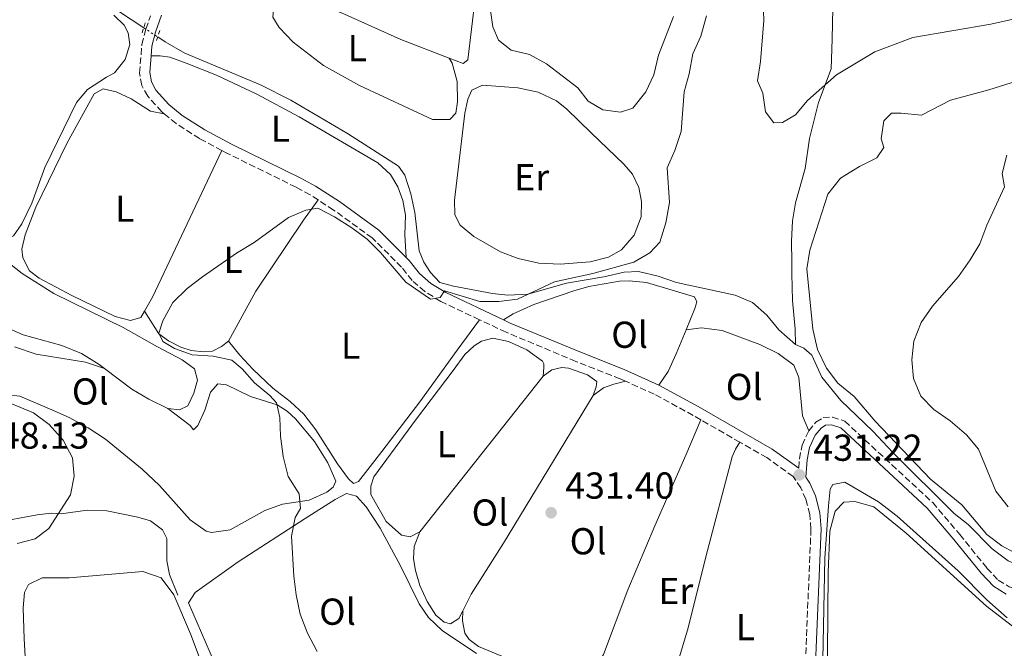
# Model space of a CAD drawing. Units: metres. Extents: x 605282 to 608788, y 4645945 to 4648305.
# Drawn here: x 606598 to 606861, y 4646449 to 4646617 of the extents above; entities that cross this region are included whole.
import ezdxf
from ezdxf.enums import TextEntityAlignment as Align

# ---------------------------------------------------------------- set-up
doc = ezdxf.new("R2010")
doc.units = ezdxf.units.M
doc.header["$MEASUREMENT"] = 0
for name, pattern in [('DGN Style 2', [1.7399219301090239, 1.043953158065414, -0.6959687720436097]), ('DGN Style 3', [2.435890702152634, 1.739921930109024, -0.6959687720436097]), ('DGN Style 5', [1.217945351076317, 0.5219765790327072, -0.6959687720436097])]:
    doc.linetypes.add(name, pattern=pattern)
for name, color, linetype, lineweight in [('Acequia sin especificar', 4, 'Continuous', 0), ('Acequia sin especificar no vista', 4, 'DGN Style 5', 0), ('Camino', 7, 'DGN Style 3', 0), ('Cota de punto acotado terreno', 7, 'Continuous', 0), ('Curva de nivel intermedia', 30, 'Continuous', 0), ('Estanque', 4, 'Continuous', 0), ('Etiqueta de uso rústico', 92, 'Continuous', 0), ('Línea de cambio de uso (parcela vista)', 92, 'Continuous', 0), ('Margen derecho', 7, 'Continuous', 0), ('Pontón-alcantarilla (pasos de agua)', 1, 'DGN Style 2', 0), ('Punto acotado terreno (símbolo)', 7, 'Continuous', 0)]:
    doc.layers.add(name, color=color, linetype=linetype, lineweight=lineweight)
doc.styles.add('Style-Arial', font='arial.ttf')

# ---------------------------------------------------------------- blocks, each defined once
blk = doc.blocks.new('5PATER')
at = {"layer": 'Estanque', "linetype": 'Continuous', "lineweight": 0}
h = blk.add_hatch(color=51, dxfattribs=at)
edge = h.paths.add_edge_path()
edge.add_ellipse((0, 0), major_axis=(-0.1095731443231308, -0.1110710700762829), ratio=0.9994222409660317, start_angle=0, end_angle=360)

msp = doc.modelspace()

# ---------------------------------------------------------------- linework, layer by layer
at = {"layer": 'Acequia sin especificar', "color": 4, "linetype": 'Continuous', "lineweight": 0, "extrusion": (-0.001082017549212097, -0.001043061737335476, 0.9999988706294799), "elevation": -5069.08318165542, "flags": 128}
msp.add_lwpolyline([(606874.7344723586, 4646465.070260304), (606874.5444616494, 4646465.090250077), (606871.3444635234, 4646465.880253259), (606861.9744690083, 4646469.940261625), (606857.6744715247, 4646473.180264715), (606851.2244753011, 4646479.610268497), (606847.4944774841, 4646482.610271075), (606831.1944870261, 4646498.820280654), (606825.864490146, 4646504.540283559), (606817.3344951391, 4646512.720288736), (606812.2044981421, 4646518.950291136), (606809.5444996991, 4646524.800290956), (606807.4345009349, 4646526.67029232), (606805.194502246, 4646527.620294332)], dxfattribs=at)
at = {"layer": 'Acequia sin especificar', "color": 4, "linetype": 'Continuous', "lineweight": 0}
for points in [[(606535.9100000003, 4646589.960000001, 437.9900000000052), (606537.8499999996, 4646590.180000001, 437.9900000000052), (606543.7599999999, 4646595.550000001, 437.6199999999953), (606545.4699999997, 4646595.77, 437.6199999999953), (606550.29, 4646595.230000001, 437.25), (606552.5, 4646595.91, 437.25), (606554.25, 4646597.210000001, 437.25), (606559.4199999999, 4646606.060000001, 437.0599999999977), (606568.9500000002, 4646618.09, 436.8800000000047), (606577.1200000001, 4646630.02, 436.8800000000047), (606581.0599999996, 4646634.630000001, 436.8800000000047), (606583.7800000003, 4646637.08, 436.8800000000047), (606586.9600000001, 4646638.140000001, 436.8800000000047), (606591.9800000006, 4646637.91, 436.8800000000047), (606595.6900000004, 4646637.15, 436.8800000000047), (606608.4199999999, 4646632.84, 436.8800000000047), (606610.8799999999, 4646631.74, 436.8800000000047), (606620.6299999999, 4646622.189999999, 436.8800000000047), (606624.5099999999, 4646619.380000001, 436.6999999999971), (606631.2300000006, 4646614.930000001, 436.6999999999971)], [(606805.0800000001, 4646530.380000001, 434.1100000000006), (606805.04, 4646534.52, 433.929999999993), (606804.3200000003, 4646542.180000001, 433.75), (606804.1399999997, 4646549.25, 433.75), (606804.1299999999, 4646552.350000001, 433.0099999999948), (606803.9800000006, 4646557.949999999, 432.4600000000065), (606804.29, 4646563.4, 432.0899999999965), (606805.0999999996, 4646568.189999999, 432.0899999999965), (606807.6399999997, 4646577.41, 431.8999999999942), (606808.8600000005, 4646585.369999999, 430.9799999999959), (606811.2199999997, 4646595.01, 430.2400000000052), (606814.5700000003, 4646603.92, 429.320000000007), (606814.8899999997, 4646611.850000001, 428.8800000000047), (606815.1500000004, 4646624.32, 427.2599999999948)], [(606634.9600000001, 4646612.460000001, 436.6999999999971), (606636.9800000006, 4646611.130000001, 436.6999999999971), (606642.1699999999, 4646608.15, 436.6999999999971), (606662.3700000001, 4646599.689999999, 436.6999999999971), (606670.4900000002, 4646595.600000001, 436.6999999999971), (606685.6200000001, 4646586.75, 436.1399999999995), (606699.2000000002, 4646578.029999999, 435.9600000000065), (606700.8499999996, 4646575.619999999, 435.9600000000065), (606702.4699999997, 4646570.58, 435.9600000000065), (606703.5199999996, 4646565.630000001, 435.9600000000065), (606704.6799999997, 4646555.41, 435.5899999999965), (606705.9299999997, 4646552.350000001, 435.5899999999965), (606707.7599999999, 4646549.59, 435.5899999999965), (606710.2599999999, 4646546.980000001, 435.5899999999965), (606713.8399999999, 4646545.99, 435.5899999999965), (606724.2699999996, 4646544.01, 435.3999999999942), (606728.4000000004, 4646543.600000001, 435.3999999999942), (606733.6600000003, 4646543.83, 435.2200000000012), (606743.9699999997, 4646546.77, 435.0399999999936), (606753.9900000002, 4646548.51, 434.8500000000058), (606759.4100000003, 4646549.699999999, 434.4799999999959), (606763.2100000001, 4646549.91, 434.4799999999959), (606768.4199999999, 4646548.630000001, 434.3000000000029), (606773.3499999996, 4646546.930000001, 434.3000000000029), (606788.9800000006, 4646543.57, 434.3000000000029), (606793.6100000005, 4646541.600000001, 434.3000000000029), (606797.4500000002, 4646538.25, 434.3000000000029), (606800.6299999999, 4646534.359999999, 434.1100000000006), (606805.0800000001, 4646530.380000001, 434.1100000000006)], [(606595.1799999997, 4646483.529999999, 440.8600000000006), (606602.8399999999, 4646485.02, 440.3099999999977), (606606.5199999996, 4646485.380000001, 439.9400000000023), (606609.1799999997, 4646485.279999999, 439.7599999999948), (606616.1100000005, 4646486.230000001, 439.3899999999995), (606621.4100000003, 4646486.039999999, 439.2100000000065), (606629.6299999999, 4646484.390000001, 439.0200000000041), (606633.0199999996, 4646483.4, 439.0200000000041), (606636.25, 4646480.980000001, 438.6499999999942), (606637.4000000004, 4646478.689999999, 437.9100000000035), (606637.3899999997, 4646472.699999999, 437.7299999999959), (606638.1299999999, 4646469.100000001, 437.5500000000029), (606640.3300000001, 4646463.59, 437.179999999993)]]:
    msp.add_polyline3d(points, dxfattribs=at)
at = {"layer": 'Acequia sin especificar no vista', "color": 4, "linetype": 'DGN Style 5', "lineweight": 0, "elevation": 436.6999999999971, "flags": 128}
msp.add_lwpolyline([(606631.2300000006, 4646614.930000001), (606634.9600000001, 4646612.460000001)], dxfattribs=at)
at = {"layer": 'Camino', "color": 7, "linetype": 'DGN Style 3', "lineweight": 0, "extrusion": (0.04242513729964223, -0.02429508341355083, 0.9988042133706861), "elevation": -86712.87578976761, "flags": 128}
msp.add_lwpolyline([(4333698.884049062, 1780374.138056877), (4333698.884049062, 1780386.206188465)], dxfattribs=at)
at = {"layer": 'Camino', "color": 7, "linetype": 'DGN Style 3', "lineweight": 0}
for points in [[(606636.7100000015, 4646591.95, 435.8300000000018), (606636.0299999998, 4646592.510000004, 435.8600000000008), (606632.2999999993, 4646596.680000001, 436.0800000000018), (606630.69, 4646599.550000002, 436.2599999999947), (606630.1400000001, 4646602.84, 436.4499999999971), (606630.739999997, 4646610.489999998, 437.0000000000001), (606631.8099999976, 4646614.580000003, 437.5500000000029), (606633.0899999985, 4646618.140000002, 437.6699999999984)], [(606652.0799999986, 4646582.190000001, 435.300000000003), (606646.1399999995, 4646585.330000004, 435.4900000000052), (606639.8999999989, 4646589.350000002, 435.7100000000065), (606636.7100000015, 4646591.95, 435.8300000000018)], [(606677.7699999996, 4646568.980000001, 435.1600000000037), (606675.6700000007, 4646570.34, 435.1600000000037), (606671.8900000011, 4646572.370000003, 435.1600000000037), (606653.4200000018, 4646581.480000001, 435.2599999999948), (606652.0799999986, 4646582.190000001, 435.300000000003)], [(606720.8000000012, 4646537.030000002, 434.2799999999988), (606710.4799999993, 4646541.890000001, 434.9700000000013), (606706.2500000002, 4646544.550000001, 435.1600000000037), (606702.8299999982, 4646547.470000001, 435.1600000000037), (606700.0299999998, 4646551.050000001, 435.1600000000037), (606692.1799999998, 4646558.850000001, 435.1600000000037), (606681.8999999979, 4646566.300000001, 435.1600000000037), (606677.7699999996, 4646568.980000001, 435.1600000000037)], [(606759.7299999992, 4646520.63, 432.8600000000006), (606758.3299999977, 4646521.270000001, 432.9100000000035), (606746.5100000004, 4646525.920000004, 433.5000000000001), (606727.9200000004, 4646533.670000002, 433.800000000003), (606720.8000000012, 4646537.030000002, 434.2799999999988)], [(606779.819999999, 4646510.330000003, 432.2799999999989), (606777.7899999995, 4646511.500000001, 432.3899999999994), (606767.4299999994, 4646517.140000001, 432.5800000000018), (606759.7299999992, 4646520.63, 432.8600000000006)], [(606808.6299999983, 4646507.350000002, 432.3899999999994), (606810.5500000005, 4646509.670000004, 432.5700000000071), (606812.4300000003, 4646510.9, 432.7599999999947), (606814.9200000003, 4646511.070000002, 432.9400000000024), (606818.2300000006, 4646509.970000001, 432.9400000000024), (606841.6799999999, 4646488.230000001, 433.3099999999978), (606848.8999999973, 4646479.75, 433.3099999999978), (606856.1499999982, 4646470.760000003, 432.5700000000071), (606859.1700000024, 4646467.550000001, 432.5700000000071), (606862.1099999994, 4646465.739999998, 432.5700000000071), (606865.7300000006, 4646464.760000002, 432.5700000000071), (606870.7500000006, 4646464.550000001, 432.9400000000024), (606873.5899999993, 4646465.539999999, 433.6799999999931), (606879.5599999973, 4646470.920000002, 434.600000000006), (606884.269999999, 4646473.309999999, 434.9700000000013), (606887.6900000012, 4646476.050000001, 435.1600000000037), (606890.0300000013, 4646478.77, 435.3399999999966), (606891.1800000002, 4646480.940000001, 435.5200000000041), (606891.4200000016, 4646483.350000001, 435.7100000000065), (606890.979999999, 4646487.780000002, 436.0800000000018), (606889.3699999996, 4646493.899999999, 437.1799999999931)], [(606805.9400000017, 4646497.440000002, 431.2799999999989), (606806.1200000005, 4646499.880000001, 431.4700000000013), (606806.8400000001, 4646503.57, 431.6499999999942), (606808.6299999983, 4646507.350000002, 432.3899999999994)], [(606809.0799999975, 4646405.570000002, 431.029999999999), (606807.6400000004, 4646408.870000001, 430.9700000000012), (606806.6400000012, 4646412.149999999, 430.9199999999983), (606805.9599999995, 4646417.61, 430.9199999999983), (606806.030000001, 4646422.170000002, 430.9199999999983), (606806.9299999995, 4646434.620000003, 430.7200000000012), (606807.7199999986, 4646445.430000002, 430.5500000000029), (606809.2199999985, 4646481.180000001, 430.9199999999983), (606808.9099999999, 4646485.09, 430.9199999999983), (606807.8500000006, 4646489.120000003, 431.100000000006), (606806.5199999983, 4646492.140000002, 431.100000000006), (606804.4599999996, 4646495.180000001, 431.100000000006), (606797.4200000011, 4646500.250000002, 431.2799999999989), (606790.2799999998, 4646504.34, 431.6900000000023)]]:
    msp.add_polyline3d(points, dxfattribs=at)
at = {"layer": 'Curva de nivel intermedia', "color": 30, "linetype": 'Continuous', "lineweight": 0, "flags": 128}
for points, elevation in [([(606772.5400000013, 4646617.939999999), (606768.5700000017, 4646607.640000001), (606767.3300000011, 4646602.350000001), (606765.1600000006, 4646597.849999999), (606761.7000000007, 4646593.480000001), (606758.4100000004, 4646592.399999999), (606753.7300000022, 4646592.980000001), (606749.7699999993, 4646595.289999999), (606747.0100000009, 4646598.869999997), (606738.6300000013, 4646605.31), (606734.1299999997, 4646607.779999999), (606729.2300000001, 4646608.970000001), (606725.8799999997, 4646611.590000001), (606724.3600000021, 4646615.16), (606723.6700000013, 4646620.109999998)], 440), ([(606796.450000001, 4646621.82), (606796.6100000021, 4646616.82), (606795.7900000016, 4646605.929999999), (606794.9700000013, 4646600.720000001), (606796.3400000016, 4646597.46), (606797.0800000012, 4646592.470000001), (606799.3299999998, 4646589.509999999), (606801.5800000008, 4646589.649999999), (606805.070000002, 4646591.670000001), (606808.2700000006, 4646595.529999998), (606816.0400000003, 4646602.34), (606826.2300000003, 4646608.49), (606836.4299999995, 4646612.319999999), (606857.1800000009, 4646615.869999998), (606867.940000001, 4646618.31)], 430), ([(606781.3099999998, 4646618.140000001), (606779.8600000015, 4646612.71)], 435.0000000000001), ([(606779.8600000015, 4646612.71), (606777.7400000002, 4646607.970000001), (606776.7700000004, 4646602.609999999), (606775.4200000003, 4646597.789999999), (606774.6, 4646587.27), (606772.9000000011, 4646582.15), (606770.8400000003, 4646577.570000002), (606771.5199999998, 4646568.279999999), (606770.4700000016, 4646562.869999998), (606768.8900000012, 4646557.74), (606766.2800000005, 4646554.899999999), (606761.9300000009, 4646552.4), (606751.0000000009, 4646549.369999999), (606740.8500000008, 4646547.159999999), (606730.9600000002, 4646542.480000001), (606726.0000000005, 4646541.869999998), (606720.8900000007, 4646541.88), (606711.4900000017, 4646544.720000001), (606710.3200000006, 4646542.949999998), (606707.7300000022, 4646542.499999999), (606701.190000002, 4646547.069999999), (606694.3700000002, 4646554.929999999), (606690.85, 4646558.489999999), (606686.7300000006, 4646561.509999999), (606682.1399999993, 4646564.5), (606677.6900000013, 4646566.769999999), (606674.4700000006, 4646566.300000001), (606669.8900000006, 4646564.27), (606660.7100000007, 4646557.66), (606655.980000001, 4646554.759999999), (606646.8800000016, 4646548.489999999), (606642.8000000002, 4646545.390000001), (606639.0200000005, 4646541.59), (606636.3200000004, 4646536.77), (606635.2499999999, 4646533.46), (606636.3099999992, 4646531.210000001), (606639.4299999995, 4646529.329999999), (606644.1400000014, 4646527.659999999), (606649.7800000006, 4646527.279999999), (606654.7500000016, 4646526.2), (606657.4800000008, 4646523.899999999), (606660.7900000011, 4646520.149999999), (606664.8500000002, 4646516.800000001), (606666.690000002, 4646514.859999998), (606667.5100000001, 4646510.949999999), (606667.7100000012, 4646505.949999999), (606668.4000000019, 4646500.539999997), (606669.79, 4646495.189999999), (606672.6599999999, 4646490.570000002), (606673.0900000014, 4646486.699999999), (606671.6000000006, 4646484.240000002), (606670.6600000017, 4646479.319999999), (606671.2500000017, 4646468.619999999), (606671.8900000011, 4646463.659999999), (606672.9900000007, 4646458.480000001), (606674.9600000001, 4646453.440000001), (606677.5199999993, 4646448.509999999)], 435.0000000000001), ([(606869.9900000007, 4646471.38), (606860.1700000016, 4646476.749999999), (606856.1500000004, 4646479.71), (606849.4400000004, 4646487.67), (606841.0899999997, 4646494.449999999), (606826.36, 4646509.930000001), (606820.7300000017, 4646516.52), (606816.3500000008, 4646520.109999998), (606813.3400000001, 4646524.099999999), (606810.9500000007, 4646529.11), (606809.7000000011, 4646534.539999999), (606808.1500000021, 4646550.639999999), (606808.8700000019, 4646555.579999999), (606813.7100000011, 4646570.519999999), (606817.1300000009, 4646574.8), (606822.1199999999, 4646577.899999999), (606826.7800000003, 4646580.189999999), (606828.6199999996, 4646582.96), (606827.9400000002, 4646585.32), (606828.6700000011, 4646590.07), (606830.7000000007, 4646592.109999998), (606833.2500000009, 4646592.169999999), (606838.6600000003, 4646591.619999999), (606846.4600000009, 4646595.619999997), (606856.7000000003, 4646598.390000001), (606871.9199999997, 4646603.15)], 435.0000000000001), ([(606861.8500000001, 4646487.07), (606858.550000001, 4646491.25), (606853.9199999997, 4646502.509999999), (606850.7400000013, 4646506.359999998), (606846.3200000002, 4646510.029999998), (606841.9800000016, 4646513.07), (606838.5199999993, 4646516.669999999), (606836.5900000003, 4646521.350000001), (606836.0899999997, 4646526.32), (606836.6500000008, 4646531.300000001), (606838.5799999997, 4646536.32), (606841.6500000008, 4646540.679999999), (606848.5900000011, 4646548.520000001), (606851.7100000014, 4646552.98), (606854.2400000016, 4646557.289999999), (606856.1500000004, 4646562.230000001), (606860.8300000009, 4646572.470000001), (606860.2400000008, 4646576.069999998), (606861.4400000012, 4646580.930000001)], 440), ([(606591.8400000003, 4646516.24), (606601.8000000003, 4646512.199999998), (606606.0000000001, 4646509.119999998), (606609.7799999998, 4646504.890000001), (606612.2600000009, 4646500.189999999), (606612.650000002, 4646495.279999998), (606611.7100000011, 4646490.350000001), (606605.9700000011, 4646481.369999998), (606602.2400000006, 4646478.609999998), (606597.5100000009, 4646477.34)], 440), ([(606861.5599999996, 4646457.539999999), (606856.1600000015, 4646462.26), (606848.4600000014, 4646470.029999999), (606832.2100000016, 4646484.609999999), (606827.2500000017, 4646488.439999999), (606818.290000001, 4646493.650000001), (606815.0700000002, 4646493.05), (606814.3300000002, 4646491.82), (606813.8699999999, 4646487.34), (606812.930000001, 4646473.42), (606812.2900000017, 4646441.810000001)], 430)]:
    msp.add_lwpolyline(points, dxfattribs=dict(at, elevation=elevation))
at = {"layer": 'Línea de cambio de uso (parcela vista)', "color": 92, "linetype": 'Continuous', "lineweight": 0, "extrusion": (-0.03917839884675802, 0.02305867616252589, 0.9989661408263225), "elevation": 83811.22679141667, "flags": 128}
msp.add_lwpolyline([(-4312196.380693804, -1832127.461907216), (-4312153.246390168, -1832123.502418649), (-4312148.987928004, -1832123.502418649)], dxfattribs=at)
at = {"layer": 'Línea de cambio de uso (parcela vista)', "color": 92, "linetype": 'Continuous', "lineweight": 0, "elevation": 437.3300000000018, "flags": 128}
msp.add_lwpolyline([(606637.7000000002, 4646513.380000001), (606632.6200000001, 4646515.82), (606628.0800000001, 4646518.480000001), (606620.7599999999, 4646524.01)], dxfattribs=at)
at = {"layer": 'Línea de cambio de uso (parcela vista)', "color": 92, "linetype": 'Continuous', "lineweight": 0, "extrusion": (0.002230756066789151, 0.002811837510190565, 0.9999935586278479), "elevation": 14851.27590853229, "flags": 128}
msp.add_lwpolyline([(606735.3054671464, 4646498.55926986), (606702.4051251612, 4646457.089105922)], dxfattribs=at)
at = {"layer": 'Línea de cambio de uso (parcela vista)', "color": 92, "linetype": 'Continuous', "lineweight": 0}
for points in [[(606719.3899999997, 4646637.4, 440.25), (606720.29, 4646634.180000001, 440.070000000007), (606719.6699999999, 4646622.82, 439.3300000000018), (606717.6900000004, 4646606.369999999, 439.1499999999942), (606716.4800000006, 4646605.369999999, 438.5899999999965), (606712.75, 4646606.810000001, 438.5500000000029)], [(606668.9600000001, 4646624.359999999, 438.5899999999965), (606665.8700000001, 4646619.779999999, 438.4100000000035), (606665.6600000003, 4646617.779999999, 438.4100000000035), (606667.3399999999, 4646614.980000001, 438.4100000000035), (606671.1399999997, 4646611.08, 438.2299999999959), (606679.2100000001, 4646604.84, 438.2299999999959), (606683.9800000006, 4646602.17, 438.2299999999959), (606688.7599999999, 4646599.550000001, 438.2299999999959), (606708.29, 4646590.430000001, 438.2299999999959), (606712.9299999997, 4646590.4, 438.2299999999959), (606714.5199999996, 4646592.130000001, 438.2299999999959), (606714.9000000004, 4646595.180000001, 438.2299999999959), (606714.8200000003, 4646600.550000001, 438.2299999999959), (606713.4699999997, 4646605.430000001, 438.2299999999959), (606712.75, 4646606.810000001, 438.5500000000029)], [(606712.75, 4646606.810000001, 438.5500000000029), (606699.8300000001, 4646611.800000001, 438.4100000000035), (606683.9900000002, 4646618.880000001, 438.4100000000035), (606668.9600000001, 4646624.359999999, 438.5899999999965)], [(606623.2300000006, 4646618.26, 436.320000000007), (606625.9900000002, 4646615.65, 436.320000000007), (606627.0999999996, 4646613.550000001, 436.320000000007), (606627.54, 4646610.460000001, 436.320000000007), (606626.3099999996, 4646606.49, 436.320000000007), (606623.4199999999, 4646602.869999999, 436.320000000007), (606621.2800000003, 4646601.730000001, 435.9600000000065), (606616.2000000002, 4646598.439999999, 435.9600000000065), (606613.3099999996, 4646594.980000001, 436.1399999999995), (606604.8700000001, 4646577.609999999, 436.1399999999995), (606601.4299999997, 4646568.16, 435.9600000000065), (606598.7199999997, 4646562.619999999, 436.1399999999995), (606596.5300000003, 4646559.390000001, 436.320000000007), (606593.9699999997, 4646558.09, 436.320000000007)], [(606701.2300000006, 4646553.67, 435.1600000000035), (606700.8899999997, 4646559.67, 435.3399999999965), (606701.0499999998, 4646564.960000001, 435.8899999999995), (606700.3799999999, 4646568.869999999, 435.7100000000065), (606699.0199999996, 4646572.480000001, 435.5200000000041), (606697.0300000003, 4646575.74, 435.5200000000041), (606693.6500000004, 4646578.859999999, 435.5200000000041), (606672.6799999997, 4646591.189999999, 435.7100000000065), (606661.3899999997, 4646597.230000001, 435.8899999999995), (606650.6100000005, 4646602.26, 436.0800000000018), (606642.5499999998, 4646605.49, 436.2599999999948), (606638.1900000004, 4646607.029999999, 436.2599999999948), (606635.6399999997, 4646607.4, 436.2599999999948), (606633.2100000001, 4646607.42, 436.7899999999936)], [(606742.3600000005, 4646551.880000001, 438.2899999999936), (606736.5999999996, 4646552.16, 438.2899999999936), (606731.1200000001, 4646553.359999999, 438.1000000000058), (606726.4100000003, 4646555.17, 438.1000000000058), (606719.25, 4646559.210000001, 438.1000000000058), (606715.6799999997, 4646562.25, 437.9199999999983), (606714.2300000006, 4646564.970000001, 437.9199999999983), (606714.1100000005, 4646568.91, 437.9199999999983), (606716.8700000001, 4646592.09, 437.9199999999983), (606717.7100000001, 4646595.91, 437.9199999999983), (606718.7400000002, 4646598.300000001, 437.9199999999983), (606721.5700000003, 4646599.59, 437.9199999999983), (606731, 4646598.9, 437.7400000000052), (606736.4400000004, 4646597.699999999, 437.7400000000052), (606741.3300000001, 4646595.460000001, 437.7400000000052), (606744.0999999996, 4646593.16, 437.7400000000052), (606750.5499999998, 4646586.850000001, 438.1000000000058), (606759.3399999999, 4646578.550000001, 437.7400000000052), (606761.5999999996, 4646575.859999999, 437.5500000000029), (606763.2699999996, 4646572.33, 437.3699999999953), (606764.0199999996, 4646568.58, 437.3699999999953), (606763.9500000002, 4646564.52, 437.3699999999953), (606762.0199999996, 4646559.58, 437.3699999999953), (606758.6600000003, 4646555.630000001, 437.5500000000029), (606755.2100000001, 4646553.680000001, 437.7400000000052), (606750.3300000001, 4646552.480000001, 437.9199999999983), (606742.3600000005, 4646551.880000001, 438.2899999999936)], [(606631.4500000002, 4646539.34, 435.4799999999959), (606630.4400000004, 4646537.619999999, 435.4799999999959), (606627.7199999997, 4646536.789999999, 435.4799999999959), (606623.5999999996, 4646537.91, 435.6699999999983), (606612.0800000001, 4646543.449999999, 435.6699999999983), (606603.3300000001, 4646548.119999999, 435.2200000000012), (606600.79, 4646550.08, 435.3999999999942), (606598.9600000001, 4646553.529999999, 435.3999999999942), (606598.7100000001, 4646555.810000001, 435.3999999999942), (606599.5899999999, 4646559.67, 435.3999999999942), (606602.5, 4646567.039999999, 435.3999999999942), (606610.79, 4646584.180000001, 435.3999999999942), (606618.04, 4646597.310000001, 435.3999999999942), (606620.4500000002, 4646598.600000001, 435.3999999999942), (606623.8499999996, 4646597.84, 435.2200000000012), (606627.8499999996, 4646595.92, 435.2200000000012), (606633.0499999998, 4646592.630000001, 435.2200000000012), (606636.7100000001, 4646591.949999999, 435.8300000000018)], [(606569.5999999996, 4646572.350000001, 437.5099999999948), (606598.8499999996, 4646549.4, 437.5099999999948), (606607.2400000002, 4646544.039999999, 436.9600000000065), (606625.7699999996, 4646534.930000001, 436.9600000000065), (606634.8899999997, 4646529.800000001, 437.1399999999995), (606641.4699999997, 4646526.310000001, 437.1399999999995), (606644.7400000002, 4646523.930000001, 437.1399999999995), (606645.5700000003, 4646520.939999999, 437.3300000000018), (606644.6200000001, 4646517.430000001, 437.3300000000018), (606642.9699999997, 4646514.039999999, 437.3300000000018), (606640.79, 4646512.970000001, 437.3300000000018), (606637.7000000002, 4646513.380000001, 437.3300000000018)], [(606677.7699999996, 4646568.980000001, 435.1600000000035), (606673.8600000005, 4646563.630000001, 434.7899999999936), (606661.1500000004, 4646544.630000001, 434.7899999999936), (606653.8799999999, 4646531.279999999, 434.5599999999977)], [(606727.1699999999, 4646537.02, 433.929999999993), (606729.7699999996, 4646538.619999999, 433.929999999993), (606735.3200000003, 4646541.130000001, 433.929999999993), (606745.9800000006, 4646544.76, 433.7400000000052), (606749.9699999997, 4646545.859999999, 433.7400000000052), (606758.1399999997, 4646547.34, 433.7400000000052), (606760.6900000004, 4646547.439999999, 433.5599999999977), (606765.3200000003, 4646546.939999999, 433.5599999999977), (606778.1699999999, 4646543.130000001, 433.3699999999953), (606778.7800000003, 4646541.810000001, 433.3699999999953), (606778.2599999999, 4646540.039999999, 433.1900000000023), (606775.9199999999, 4646534.32, 433.2799999999989)], [(606631.4500000002, 4646539.34, 435.4799999999959), (606635.2999999998, 4646533.279999999, 435.3000000000029), (606637.8399999999, 4646531.4, 435.1199999999953), (606641.1500000004, 4646529.75, 435.1199999999953), (606643.8499999996, 4646528.84, 435.1199999999953), (606647.2100000001, 4646528.430000001, 435.1199999999953), (606649.6100000005, 4646528.680000001, 434.929999999993), (606651.9400000004, 4646529.859999999, 434.929999999993), (606653.8799999999, 4646531.279999999, 434.5599999999977)], [(606653.8799999999, 4646531.279999999, 434.5599999999977), (606656.8300000001, 4646527.59, 434.0099999999948), (606660.3600000005, 4646523.810000001, 433.820000000007), (606665.6600000003, 4646518.74, 433.820000000007), (606670.2699999996, 4646515.189999999, 433.820000000007), (606673.9600000001, 4646511.800000001, 433.820000000007), (606677.1699999999, 4646507.640000001, 433.820000000007), (606682.9000000004, 4646498.550000001, 433.820000000007), (606685.8899999997, 4646494.619999999, 434.0099999999948), (606687.2300000006, 4646493.369999999, 434.0099999999948), (606688.5099999999, 4646493.91, 434.0099999999948), (606694.7599999999, 4646501.859999999, 434.0099999999948), (606704.8700000001, 4646515.09, 434.0099999999948), (606714.8700000001, 4646528.890000001, 433.820000000007), (606720.7999999998, 4646537.029999999, 434.2799999999989)], [(606620.7599999999, 4646524.01, 437.3300000000018), (606619.3499999996, 4646525.08, 437.3300000000018), (606614.6200000001, 4646527.980000001, 437.3300000000018), (606609.4199999999, 4646530.140000001, 437.3300000000018), (606599.1200000001, 4646533.039999999, 437.5099999999948), (606593.9900000002, 4646535.25, 437.5099999999948)], [(606775.9199999999, 4646534.32, 433.2799999999989), (606773.2999999998, 4646527.9, 433.3699999999953), (606771.0999999996, 4646523.230000001, 433.3699999999953), (606768.6399999997, 4646519.560000001, 432.5800000000018)], [(606775.9199999999, 4646534.32, 433.2799999999989), (606780.0599999996, 4646534.9, 433.2799999999989), (606785.5099999999, 4646534.17, 433.0899999999965), (606795.5700000003, 4646530.460000001, 432.7200000000012), (606800.5, 4646528.060000001, 432.7200000000012), (606804.6500000004, 4646524.9, 432.7200000000012), (606806.0199999996, 4646521.600000001, 432.7200000000012), (606806.9900000002, 4646511.350000001, 432.3500000000058), (606808.6299999999, 4646507.350000001, 432.3899999999995)], [(606704.8799999999, 4646480.480000001, 432.7200000000012), (606702.3499999996, 4646479.07, 432.7200000000012), (606700, 4646479.51, 432.7200000000012), (606695.8899999997, 4646483.180000001, 432.7200000000012), (606691.8099999996, 4646490.439999999, 432.7200000000012), (606691.79, 4646492.600000001, 432.7200000000012), (606692.5800000001, 4646495.15, 432.7200000000012), (606703.9800000006, 4646510.609999999, 432.8999999999942), (606713.8200000003, 4646523.480000001, 432.5299999999989), (606716.9100000003, 4646527.710000001, 432.5299999999989), (606719.3600000005, 4646530.050000001, 432.5299999999989), (606721.3399999999, 4646531.350000001, 432.5299999999989), (606724.3300000001, 4646532.100000001, 432.5299999999989), (606728.5700000003, 4646531.220000001, 432.5299999999989), (606733.4299999997, 4646529.02, 432.5299999999989), (606737.6200000001, 4646525.970000001, 432.5299999999989), (606737.9199999999, 4646525.27, 432.5299999999989), (606737.9900000002, 4646524.310000001, 432.5299999999989), (606737.7800000003, 4646521.949999999, 432.5299999999989)], [(606596.7300000006, 4646529.810000001, 438.6199999999953), (606602.5499999998, 4646527.800000001, 438.429999999993), (606615.6799999997, 4646525.689999999, 437.8800000000047), (606620.7599999999, 4646524.01, 437.3300000000018)], [(606751.1200000001, 4646516.82, 432.3500000000058), (606751.9500000002, 4646519.100000001, 432.3500000000058), (606752.1100000005, 4646520.529999999, 432.3500000000058), (606749.6200000001, 4646522.33, 432.5299999999989), (606744.5599999996, 4646524.140000001, 432.5299999999989), (606742.79, 4646524.27, 432.5299999999989), (606740.0800000001, 4646523.630000001, 432.5299999999989), (606737.7800000003, 4646521.949999999, 432.5299999999989)], [(606751.1200000001, 4646516.82, 432.3500000000058), (606753.8799999999, 4646518.890000001, 432.3500000000058), (606756.6699999999, 4646519.800000001, 432.3500000000058), (606759.7300000006, 4646520.630000001, 432.8600000000006)], [(606637.7000000002, 4646513.380000001, 437.3300000000018), (606643.6600000003, 4646508.82, 437.8800000000047), (606644.54, 4646507.609999999, 437.8800000000047), (606645.6299999999, 4646508.800000001, 437.6999999999971), (606647.5599999996, 4646512.92, 437.3300000000018), (606649.0300000003, 4646517.710000001, 437.1399999999995), (606651.0499999998, 4646519.9, 436.9600000000065), (606653.3300000001, 4646519.680000001, 436.7700000000041), (606659.7599999999, 4646516.539999999, 435.4799999999959), (606666.8600000005, 4646514.289999999, 434.929999999993), (606669.4800000006, 4646512.640000001, 434.75), (606671.7400000002, 4646510.619999999, 434.5599999999977), (606676.7599999999, 4646504.51, 434.5599999999977), (606680.3099999996, 4646498.880000001, 434.5599999999977), (606682.5199999996, 4646493.949999999, 434.3800000000047), (606681.7699999996, 4646492.369999999, 434.5599999999977), (606680.0999999996, 4646490.99, 434.75), (606675.3300000001, 4646488.9, 434.929999999993), (606668.25, 4646487.83, 436.0399999999936), (606663.5499999998, 4646486.09, 436.5899999999965), (606654.2800000003, 4646481.02, 437.1399999999995), (606649.3600000005, 4646480.279999999, 437.3300000000018), (606647.9299999997, 4646480.600000001, 437.5099999999948), (606643.5899999999, 4646483.609999999, 437.5099999999948), (606635.4199999999, 4646492.83, 438.6199999999953), (606630.8499999996, 4646497.16, 438.8000000000029), (606621.0599999996, 4646505.199999999, 438.9900000000052), (606616.4000000004, 4646508.210000001, 438.9900000000052), (606611.3200000003, 4646510.91, 439.3500000000058), (606606.7000000002, 4646513, 439.3500000000058), (606598.2199999997, 4646516.619999999, 439.9100000000035), (606579.4000000004, 4646518.730000001, 440.8300000000018)], [(606716.3300000001, 4646459.41, 432.1600000000035), (606718.5499999998, 4646463.789999999, 432.1600000000035), (606727.1600000003, 4646477.380000001, 432.1600000000035), (606751.1200000001, 4646516.82, 432.3500000000058)], [(606779.8200000003, 4646510.33, 432.2799999999989), (606775.8799999999, 4646500.930000001, 432.2799999999989), (606767.54, 4646482.050000001, 431.7200000000012), (606760.3799999999, 4646464.970000001, 431.7200000000012), (606753.9100000003, 4646447.699999999, 431.9100000000035), (606752.8399999999, 4646445.980000001, 431.9100000000035)], [(606771.3399999999, 4646428.07, 431.429999999993), (606772.3499999996, 4646439, 431.2400000000052), (606773.3600000005, 4646444.449999999, 431.2400000000052), (606776.4199999999, 4646454.859999999, 431.0599999999977), (606781.1600000003, 4646473.730000001, 430.6900000000023), (606788.1699999999, 4646500.470000001, 431.2400000000052), (606789.1100000005, 4646502.480000001, 431.2400000000052), (606790.2800000003, 4646504.34, 431.6900000000023)], [(606652.4699999997, 4646440.130000001, 436.0299999999989), (606643.2000000002, 4646461.539999999, 436.2200000000012), (606645, 4646464.24, 436.2200000000012), (606656.4699999997, 4646472.460000001, 435.6699999999983), (606674.3399999999, 4646484, 434.929999999993), (606682.2699999996, 4646489.09, 434.1900000000023), (606685.29, 4646490.689999999, 434.1900000000023), (606687.9900000002, 4646489.970000001, 434.1900000000023), (606690.5999999996, 4646487.130000001, 434.0099999999948), (606694.2699999996, 4646481.42, 434.0099999999948), (606699.7199999997, 4646471.33, 433.820000000007), (606704.75, 4646461.24, 433.4499999999971), (606707.1600000003, 4646457.619999999, 433.4499999999971), (606710.7999999998, 4646454.08, 433.4499999999971), (606720, 4646448.02, 433.2700000000041)], [(606842.5700000003, 4646369.800000001, 429.5899999999965), (606841.6699999999, 4646370.039999999, 429.5899999999965), (606840.7100000001, 4646370.75, 429.5899999999965), (606836.5300000003, 4646378.810000001, 429.5899999999965), (606832.75, 4646385.210000001, 429.5899999999965), (606825.8799999999, 4646395.680000001, 429.6499999999942), (606821.2300000006, 4646400.710000001, 429.5899999999965), (606815.4199999999, 4646407.689999999, 429.6499999999942), (606813.7300000006, 4646411.08, 429.6499999999942), (606812.79, 4646415.34, 429.6499999999942), (606812.2100000001, 4646419.970000001, 429.6499999999942), (606812.2100000001, 4646425.810000001, 429.6499999999942), (606813.1100000005, 4646436.9, 429.8399999999965), (606813.6200000001, 4646448.07, 429.8399999999965), (606813.8200000003, 4646469.57, 429.6499999999942), (606814.2100000001, 4646480.619999999, 429.6499999999942), (606815.6399999997, 4646485.939999999, 429.6499999999942), (606818.0199999996, 4646488.32, 429.6499999999942), (606820.8799999999, 4646488.5, 429.6499999999942), (606825.9800000006, 4646487.07, 429.6499999999942), (606834.5800000001, 4646480.08, 429.6499999999942), (606856.0099999999, 4646460.630000001, 429.6499999999942), (606863.8099999996, 4646454.619999999, 429.6499999999942)], [(606704.8799999999, 4646480.480000001, 432.7200000000012), (606703.3399999999, 4646476.51, 432.5299999999989), (606703.2400000002, 4646473.230000001, 432.3500000000058), (606703.7199999997, 4646470.09, 432.3500000000058), (606704.8799999999, 4646466.140000001, 432.1600000000035), (606706.8200000003, 4646461.83, 432.1600000000035), (606709.1500000004, 4646458.220000001, 432.1600000000035), (606711.3799999999, 4646456.350000001, 432.1600000000035), (606713.04, 4646455.91, 432.1600000000035), (606715.2999999998, 4646457.359999999, 432.1600000000035), (606716.3300000001, 4646459.41, 432.1600000000035)], [(606600.5099999999, 4646431.539999999, 437.8800000000047), (606599.3499999996, 4646451.930000001, 437.8800000000047), (606599.0999999996, 4646460.16, 437.8800000000047), (606599.4800000006, 4646464.220000001, 437.8800000000047), (606600.5, 4646466.380000001, 437.8800000000047), (606604.1900000004, 4646468.17, 437.8800000000047), (606611.3799999999, 4646468.189999999, 437.8800000000047), (606631.0300000003, 4646469.82, 437.6999999999971), (606635.8899999997, 4646468.199999999, 437.6999999999971), (606639.2599999999, 4646463.65, 437.6999999999971), (606643.7000000002, 4646453.220000001, 437.3300000000018), (606647.1100000005, 4646444.220000001, 437.5099999999948)], [(606752.8399999999, 4646445.980000001, 431.9100000000035), (606750.3399999999, 4646441.970000001, 431.9100000000035), (606748.5599999996, 4646440.550000001, 431.9100000000035), (606747.1200000001, 4646440.02, 431.9100000000035), (606743.9600000001, 4646440.779999999, 431.9100000000035), (606731.4699999997, 4646445.359999999, 431.9100000000035), (606720.5199999996, 4646449.890000001, 432.0899999999965), (606718.0599999996, 4646451.680000001, 432.0899999999965), (606716.9100000003, 4646453.430000001, 432.0899999999965), (606716.2800000003, 4646456.680000001, 432.0899999999965), (606716.3300000001, 4646459.41, 432.1600000000035)]]:
    msp.add_polyline3d(points, dxfattribs=at)
at = {"layer": 'Margen derecho', "color": 7, "linetype": 'Continuous', "lineweight": 0}
for points in [[(606633.2100000012, 4646607.420000002, 436.7899999999937), (606633.4200000013, 4646610.039999999, 437.0000000000001), (606634.3999999982, 4646613.780000002, 437.5500000000029), (606635.9999999985, 4646618.24, 437.6999999999972)], [(606701.23, 4646553.670000004, 435.1600000000037), (606693.9400000012, 4646560.920000004, 435.1600000000037), (606683.4299999991, 4646568.530000002, 435.1600000000037), (606677.0499999998, 4646572.670000002, 435.1600000000037), (606673.1400000005, 4646574.780000002, 435.1600000000037), (606654.6499999989, 4646583.890000002, 435.2599999999948), (606647.510000002, 4646587.670000002, 435.4900000000052), (606641.4899999981, 4646591.540000001, 435.7100000000065), (606637.8999999984, 4646594.469999999, 435.8600000000008), (606634.5100000021, 4646598.260000002, 436.0800000000018), (606633.2800000005, 4646600.460000002, 436.2599999999947), (606632.8599999981, 4646602.960000004, 436.4499999999971), (606633.2100000012, 4646607.420000002, 436.7899999999937)], [(606727.1700000016, 4646537.020000001, 433.929999999993), (606711.78, 4646544.260000003, 434.9700000000013), (606707.8599999996, 4646546.730000002, 435.1600000000037), (606704.7899999984, 4646549.350000001, 435.1600000000037), (606702.0599999992, 4646552.850000002, 435.1600000000037), (606701.23, 4646553.670000004, 435.1600000000037)], [(606768.640000001, 4646519.559999999, 432.5800000000018), (606759.3799999983, 4646523.760000004, 432.9100000000035), (606747.5199999984, 4646528.430000001, 433.5000000000001), (606729.02, 4646536.149999999, 433.800000000003), (606727.1700000016, 4646537.020000001, 433.929999999993)], [(606805.9400000017, 4646497.440000002, 431.2799999999989), (606798.8899999995, 4646502.530000002, 431.2799999999989), (606779.1099999984, 4646513.859999999, 432.3899999999994), (606768.640000001, 4646519.559999999, 432.5800000000018)], [(606810.4200000009, 4646445.280000002, 430.5500000000029), (606811.9299999997, 4646481.239999999, 430.9199999999983), (606811.5799999987, 4646485.550000001, 430.9199999999983), (606810.4200000009, 4646490.010000003, 431.100000000006), (606808.8999999987, 4646493.460000001, 431.100000000006), (606807.8199999991, 4646495.050000003, 431.100000000006), (606808.1599999989, 4646499.61, 431.4700000000013), (606808.809999997, 4646502.930000001, 431.6499999999942), (606810.3799999984, 4646506.239999999, 432.3899999999994), (606811.9400000008, 4646508.120000003, 432.5700000000071), (606813.1000000008, 4646508.890000001, 432.7599999999947), (606814.6499999977, 4646508.989999999, 432.9400000000024), (606817.1599999999, 4646508.160000003, 432.9400000000024), (606840.1900000012, 4646486.800000003, 433.3099999999978), (606847.3199999993, 4646478.440000003, 433.3099999999978), (606854.6000000016, 4646469.41, 432.5700000000071), (606857.8599999981, 4646465.95, 432.5700000000071), (606861.2800000003, 4646463.830000004, 432.5700000000071)]]:
    msp.add_polyline3d(points, dxfattribs=at)
at = {"layer": 'Pontón-alcantarilla (pasos de agua)', "color": 1, "linetype": 'DGN Style 2', "lineweight": 0, "extrusion": (-0.01529924687594038, -0.05548281095336059, 0.9983424215837684), "elevation": -266651.6499711915, "flags": 128}
msp.add_lwpolyline([(-650387.5646967388, 4633024.000563111), (-650387.5646967388, 4633027.128086093)], dxfattribs=at)
at = {"layer": 'Pontón-alcantarilla (pasos de agua)', "color": 1, "linetype": 'DGN Style 2', "lineweight": 0, "elevation": 437.0599999999977, "flags": 128}
msp.add_lwpolyline([(606635.5300000003, 4646614.189999999), (606634.4600000001, 4646610.949999999)], dxfattribs=at)

# ---------------------------------------------------------------- block references
at = {"layer": 'Punto acotado terreno (símbolo)', "color": 7, "linetype": 'Continuous', "lineweight": 0, "xscale": 10, "yscale": 10, "zscale": 10}
for p in [(606806.0899999992, 4646495.640000001, 431.2200000000012), (606739.8999999987, 4646485.539999999, 431.3999999999942)]:
    msp.add_blockref('5PATER', p, dxfattribs=at)

# ---------------------------------------------------------------- texts
at = {"layer": 'Cota de punto acotado terreno', "color": 7, "linetype": 'Continuous', "lineweight": 0, "style": 'Style-Arial'}
for s, p in [('448.13', (606587.5599999982, 4646502.640000001, 448.1300000000047)), ('431.22', (606809.8399999997, 4646499.390000001, 431.2200000000012)), ('431.40', (606743.6499999977, 4646489.289999999, 431.3999999999942))]:
    msp.add_text(s, height=7.000000000000002, dxfattribs=at).set_placement(p)
at = {"layer": 'Etiqueta de uso rústico', "color": 92, "linetype": 'Continuous', "lineweight": 0, "style": 'Style-Arial'}
for s, p in [('L', (606688.2014203783, 4646609.480009999, 438.320000000007)), ('L', (606667.7014203771, 4646587.990009997, 435.5299999999989)), ('Er', (606734.7254566101, 4646575.040009997, 438.0399999999936)), ('L', (606626.1614203785, 4646566.650009998, 435.4799999999959)), ('L', (606655.0914203784, 4646553.010010001, 434.9900000000052)), ('Ol', (606760.8446334366, 4646533.020009998, 433.1600000000035)), ('L', (606686.4314203779, 4646530.120010001, 434.3899999999995)), ('Ol', (606791.4046334381, 4646519.100009999, 432.5500000000029)), ('Ol', (606616.9746334392, 4646517.89001, 438.3000000000029)), ('L', (606711.9414203804, 4646503.840009999, 432.7700000000041)), ('Ol', (606723.6046334385, 4646485.590009999, 432.3800000000047)), ('Ol', (606749.7546334355, 4646477.930009999, 431.5399999999936)), ('Er', (606773.1654566063, 4646464.650009998, 431.1900000000023)), ('Ol', (606682.9246334382, 4646459.14001, 434.7100000000065)), ('L', (606791.7214203806, 4646455.03001, 430.8699999999953))]:
    msp.add_text(s, height=7.000000000000002, dxfattribs=at).set_placement(p, align=Align.MIDDLE_CENTER)

doc.saveas('drawing.dxf')
